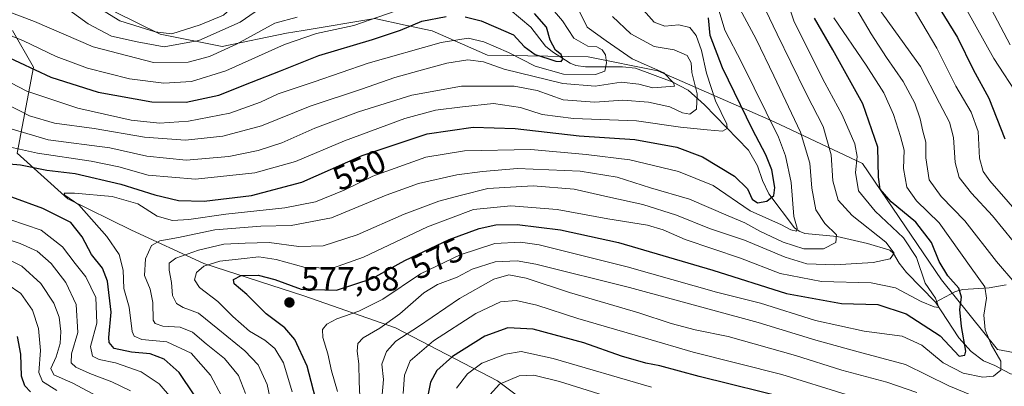
# Model space of a CAD drawing. Units: metres. Extents: x 593204 to 596627, y 4773024 to 4775384.
# Drawn here: x 593893 to 594185, y 4775064 to 4775173 of the extents above; entities that cross this region are included whole.
import ezdxf
from ezdxf.enums import TextEntityAlignment as Align

# ---------------------------------------------------------------- set-up
doc = ezdxf.new("R2010")
doc.units = ezdxf.units.M
doc.header["$MEASUREMENT"] = 0
for name, color, linetype, lineweight in [('Arbolado forestal CxS', 92, 'Continuous', 0), ('Corriente natural lineal', 142, 'Continuous', 13), ('Curva de nivel maestra', 30, 'Continuous', 30), ('Curva de nivel normal', 30, 'Continuous', 0), ('Punto de cota en terreno', 7, 'Continuous', 0), ('Rótulo de curva de nivel directora', 7, 'Continuous', 0), ('Rótulo de punto de cota en terreno', 7, 'Continuous', 0)]:
    doc.layers.add(name, color=color, linetype=linetype, lineweight=lineweight)
doc.styles.add('Style-Arial', font='txt')

# ---------------------------------------------------------------- blocks, each defined once
blk = doc.blocks.new('5PATER')
at = {"layer": 'Punto de cota en terreno', "linetype": 'Continuous', "lineweight": 0}
h = blk.add_hatch(color=51, dxfattribs=at)
edge = h.paths.add_edge_path()
edge.add_ellipse((0, 0), major_axis=(-0.1095731443231308, -0.1110710700762829), ratio=0.9994222409660322, start_angle=0, end_angle=360)

msp = doc.modelspace()

# ---------------------------------------------------------------- linework, layer by layer
at = {"layer": 'Arbolado forestal CxS', "color": 92, "linetype": 'Continuous', "lineweight": 0}
for points in [[(593889.1438999996, 4775224.477299999, 496.3361000000005), (593904.9940999999, 4775220.932499999, 499.5353000000032), (593911.9414999997, 4775217.614700001, 500.7115000000049), (593919.4457, 4775209.2555, 501.7358999999997), (593919.3375000004, 4775202.3477, 498.9743000000017), (593917.2537000002, 4775191.091700001, 497.4421000000002), (593919.6206999999, 4775179.722899999, 500.4821999999986), (593921.4609000003, 4775175.2777, 502.3862999999984), (593934.7181000002, 4775168.657299999, 503.9716999999946), (593953.1124999998, 4775165.0483, 511.9842999999965), (593972.2605, 4775168.958500001, 516.8476999999984), (593977.1482999995, 4775169.773499999, 517.0715999999958), (593998.4146999996, 4775173.319700001, 518.3598999999958), (594007.4914999995, 4775171.4231, 522.954899999997), (594015.5365000004, 4775169.741699999, 525.7259999999952), (594031.9643000001, 4775162.413100001, 532.0216999999975), (594061.8211000003, 4775161.9783, 528.0081000000064), (594082.5438999999, 4775157.834100001, 536.4710999999952), (594117.0818999996, 4775142.6381, 555.1521000000066), (594143.3306999998, 4775130.2049, 570.7562000000034), (594166.8167000003, 4775095.6677, 573.497000000003), (594183.3948999997, 4775074.9453, 580.5611999999965), (594227.6032999996, 4775066.6569, 599.8009000000021), (594248.3261000002, 4775063.894099999, 606.7223999999987)], [(594248.3261000002, 4775063.894099999, 606.7223999999987), (594227.6032999996, 4775066.6569, 599.8009000000021), (594183.3948999997, 4775074.9453, 580.5611999999965), (594166.8167000003, 4775095.6677, 573.497000000003), (594143.3306999998, 4775130.2049, 570.7562000000034), (594117.0818999996, 4775142.6381, 555.1521000000066), (594082.5438999999, 4775157.834100001, 536.4710999999952), (594061.8211000003, 4775161.9783, 528.0081000000064), (594031.9643000001, 4775162.413100001, 532.0216999999975), (594015.5365000004, 4775169.741699999, 525.7259999999952), (594007.4914999995, 4775171.4231, 522.954899999997), (593998.4146999996, 4775173.319700001, 518.3598999999958), (593977.1482999995, 4775169.773499999, 517.0715999999958), (593972.2605, 4775168.958500001, 516.8476999999984), (593953.1124999998, 4775165.0483, 511.9842999999965), (593934.7181000002, 4775168.657299999, 503.9716999999946), (593921.4609000003, 4775175.2777, 502.3862999999984), (593919.6206999999, 4775179.722899999, 500.4821999999986), (593917.2537000002, 4775191.091700001, 497.4421000000002), (593919.3375000004, 4775202.3477, 498.9743000000017), (593919.4457, 4775209.2555, 501.7358999999997), (593911.9414999997, 4775217.614700001, 500.7115000000049), (593904.9940999999, 4775220.932499999, 499.5353000000032), (593889.1438999996, 4775224.477299999, 496.3361000000005)], [(593889.1438999996, 4775224.477299999, 496.3361000000005), (593904.9940999999, 4775220.932499999, 499.5353000000032), (593911.9414999997, 4775217.614700001, 500.7115000000049), (593919.4457, 4775209.2555, 501.7358999999997), (593919.3375000004, 4775202.3477, 498.9743000000017), (593917.2537000002, 4775191.091700001, 497.4421000000002), (593919.6206999999, 4775179.722899999, 500.4821999999986), (593921.4609000003, 4775175.2777, 502.3862999999984), (593934.7181000002, 4775168.657299999, 503.9716999999946), (593953.1124999998, 4775165.0483, 511.9842999999965), (593972.2605, 4775168.958500001, 516.8476999999984), (593977.1482999995, 4775169.773499999, 517.0715999999958), (593998.4146999996, 4775173.319700001, 518.3598999999958), (594007.4914999995, 4775171.4231, 522.954899999997), (594015.5365000004, 4775169.741699999, 525.7259999999952), (594031.9643000001, 4775162.413100001, 532.0216999999975), (594061.8211000003, 4775161.9783, 528.0081000000064), (594082.5438999999, 4775157.834100001, 536.4710999999952), (594117.0818999996, 4775142.6381, 555.1521000000066), (594143.3306999998, 4775130.2049, 570.7562000000034), (594166.8167000003, 4775095.6677, 573.497000000003), (594183.3948999997, 4775074.9453, 580.5611999999965), (594227.6032999996, 4775066.6569, 599.8009000000021), (594248.3261000002, 4775063.894099999, 606.7223999999987)], [(593890.8353000004, 4775169.774300001, 518.0255999999936), (593897.0285, 4775158.935500001, 523.5151999999945), (593892.1747000003, 4775133.3005, 544.8448999999965), (593907.2319, 4775119.722300001, 552.0158999999985), (593926.1741000004, 4775110.444499999, 557.1460999999981), (593947.6503, 4775100.473900001, 567.3617999999988), (593977.4049000005, 4775090.9213, 574.7158999999956), (594004.6142999995, 4775081.432499999, 585.6505999999936), (594034.9061000004, 4775065.583900001, 607.8702000000048), (594050.6299000002, 4775053.874100001, 617.5880999999936)], [(594050.6299000002, 4775053.874100001, 617.5880999999936), (594034.9061000004, 4775065.583900001, 607.8702000000048), (594004.6142999995, 4775081.432499999, 585.6505999999936), (593977.4049000005, 4775090.9213, 574.7158999999956), (593947.6503, 4775100.473900001, 567.3617999999988), (593926.1741000004, 4775110.444499999, 557.1460999999981), (593907.2319, 4775119.722300001, 552.0158999999985), (593892.1747000003, 4775133.3005, 544.8448999999965), (593897.0285, 4775158.935500001, 523.5151999999945), (593890.8353000004, 4775169.774300001, 518.0255999999936)], [(593890.8353000004, 4775169.774300001, 518.0255999999936), (593897.0285, 4775158.935500001, 523.5151999999945), (593892.1747000003, 4775133.3005, 544.8448999999965), (593907.2319, 4775119.722300001, 552.0158999999985), (593926.1741000004, 4775110.444499999, 557.1460999999981), (593947.6503, 4775100.473900001, 567.3617999999988), (593977.4049000005, 4775090.9213, 574.7158999999956), (594004.6142999995, 4775081.432499999, 585.6505999999936), (594034.9061000004, 4775065.583900001, 607.8702000000048), (594050.6299000002, 4775053.874100001, 617.5880999999936)]]:
    msp.add_polyline3d(points, dxfattribs=at)
at = {"layer": 'Corriente natural lineal', "color": 142, "linetype": 'Continuous', "lineweight": 13}
for points in [[(594165.0000999998, 4775089.0001, 570.8070000000008), (594156.4067000002, 4775097.7949, 566.9925999999978), (594154.1765000002, 4775100.597300001, 565.9220999999961), (594152.5217000004, 4775103.4595, 564.9582999999984), (594151.3948999997, 4775104.4319, 565.079700000002), (594144.8208999997, 4775106.494700001, 563.1733999999997), (594135.8179000001, 4775108.560900001, 560.5117000000029), (594126.1727, 4775109.442299999, 556.6223000000027), (594124.5481000004, 4775110.132300001, 556.0899000000063), (594123.1651, 4775111.1657, 555.2753999999986), (594115.5245000003, 4775121.190099999, 549.2709999999934), (594113.5793000003, 4775125.229900001, 548.5326999999961), (594112.0972999996, 4775129.5659, 548.1616000000067), (594109.4709000001, 4775134.2533, 547.6704000000027), (594096.3635, 4775147.7237, 541.741399999999), (594091.5415000003, 4775152.027100001, 537.6310999999987), (594086.7949000001, 4775154.503699999, 535.8755999999995), (594075.8383, 4775158.610099999, 534.918399999995), (594071.9883000003, 4775158.973300001, 533.3061000000016), (594061.0053000003, 4775159.0319, 527.0519000000058), (594058.1612999998, 4775159.420100001, 526.7219000000041), (594056.4760999996, 4775160.0503, 526.4533999999985), (594051.1879000004, 4775163.425100001, 524.1303999999947), (594049.1728999997, 4775165.147299999, 523.6382000000012), (594044.7478999998, 4775170.767300001, 522.9622999999992), (594038.6355, 4775175.951500001, 521.8579999999929)], [(594186.0137, 4775094.152100001, 583.9216000000015), (594180.8945000004, 4775093.290899999, 580.8720999999932), (594173.1129000002, 4775092.755899999, 575.8062000000064), (594170.9495000001, 4775092.1457, 574.4198000000034), (594165.0000999998, 4775089.0001, 570.8070000000008)], [(594223.2423, 4775063.5847, 596.0809000000008), (594219.8273, 4775064.582900001, 594.5964999999997), (594214.1716999998, 4775065.4145, 591.6131000000023), (594208.8976999996, 4775066.752900001, 589.1269999999931), (594191.9933000002, 4775066.9869, 582.0770000000048), (594187.2839000003, 4775067.694700001, 580.587400000004), (594182.6568999998, 4775070.199300001, 579.3570999999939), (594179.2311000006, 4775071.605900001, 577.3478999999934), (594175.6425000001, 4775074.306700001, 575.868100000007), (594171.9219000004, 4775078.3749, 574.2152999999962), (594165.0000999998, 4775089.0001, 570.8070000000008)]]:
    msp.add_polyline3d(points, dxfattribs=at)
at = {"layer": 'Curva de nivel maestra', "color": 30, "linetype": 'Continuous', "lineweight": 30, "flags": 128}
for points, elevation in [([(594165.1200000001, 4775178.0701), (594171.5, 4775167.7601), (594176.2100000001, 4775158.1501), (594180.8600000005, 4775149.640100001), (594185.5800000001, 4775137.600099999)], 600), ([(594025.3200000003, 4775173.890100001), (594030, 4775172.6501), (594034.4500000002, 4775170.790100001), (594039.5999999996, 4775168.5001), (594042.8300000001, 4775165.0801), (594046.0499999998, 4775162.620100001), (594050.1100000005, 4775161.4001), (594052.2300000006, 4775160.640100001), (594053.8300000001, 4775160.5601), (594054.2699999996, 4775161.220100001), (594053.8499999996, 4775162.6601), (594052.1600000003, 4775163.9901), (594050.5199999996, 4775166.940099999), (594049.4100000003, 4775170.8101), (594045.9299999997, 4775174.880100001)], 525), ([(593880.6399999997, 4775130.9001), (593893.1900000004, 4775129.8301), (593900.9800000006, 4775128.3101), (593909.4600000001, 4775127.290100001), (593923.0499999998, 4775124.140100001), (593933.1100000005, 4775120.950099999), (593940.1299999999, 4775119.2501), (593947.7999999998, 4775119.0601), (593961.7999999998, 4775120.7301), (593976.7999999998, 4775124.670100001), (593994.6799999997, 4775132.5801), (594014, 4775139.100099999), (594027.6799999997, 4775141.0101), (594040.1299999999, 4775140.640100001), (594059.1299999999, 4775138.460100001), (594075.6900000004, 4775137.380100001), (594088.1200000001, 4775135.0601), (594095.7699999996, 4775132.220100001), (594105.3200000003, 4775126.460100001), (594109.1600000003, 4775122.690099999), (594110.54, 4775119.6801), (594112.0800000001, 4775118.5801), (594114.9400000004, 4775119.0701), (594116.9699999997, 4775120.710100001), (594117.3200000003, 4775123.0801), (594116.3600000005, 4775128.380100001), (594114.6299999999, 4775132.8301), (594110.6399999997, 4775140.360099999), (594101.7400000002, 4775158.710100001), (594098.1100000005, 4775168.280099999), (594097.5800000001, 4775173.590100001)], 550), ([(593883.4900000002, 4775164.620100001), (593902.2199999997, 4775155.9301), (593916.25, 4775151.460100001), (593932.2400000002, 4775148.590100001), (593942.4600000001, 4775148.460100001), (593952.1299999999, 4775150.600099999), (593961.7999999998, 4775154.460100001), (593970.4600000001, 4775157.790100001), (593981.7999999998, 4775162.3201), (593997.7999999998, 4775167.0701), (594006.1299999999, 4775169.9101), (594012.4600000001, 4775172.550100001), (594019.6799999997, 4775173.970100001)], 525), ([(593981.3799999999, 4775058.190099999), (593978.3099999996, 4775070.0001), (593974.6799999997, 4775077.920100001), (593971.7300000006, 4775081.4001), (593966.1900000004, 4775085.5001), (593960.4400000004, 4775091.340100001), (593956.6900000004, 4775094.5001), (593956.4400000004, 4775095.7601), (593958.7999999998, 4775096.9101), (593963.7999999998, 4775097.030099999), (593968.7999999998, 4775095.770099999), (593976.6200000001, 4775092.9001), (593987.0999999996, 4775092.540100001), (593997.6200000001, 4775096.040100001), (594007.4100000003, 4775101.420100001), (594020.5700000003, 4775107.690099999), (594029.4100000003, 4775110.920100001), (594034.3799999999, 4775112.0101), (594040.7800000003, 4775112.0801), (594053.6200000001, 4775110.540100001), (594070.79, 4775106.800100001), (594098.8799999999, 4775098.5001), (594120.7000000002, 4775091.590100001), (594137.1200000001, 4775088.630100001), (594147.8600000005, 4775088.290100001), (594156.2999999998, 4775085.5701), (594166.3600000005, 4775079.050100001), (594172.0099999999, 4775073.0101), (594173.7199999997, 4775073.2501), (594174.0599999996, 4775074.450099999), (594172.7000000002, 4775081.8101), (594172.2100000001, 4775086.8101), (594172.7000000002, 4775090.4801), (594171.9800000006, 4775093.140100001), (594168.6399999997, 4775096.8101), (594166.0599999996, 4775101.140100001), (594163.8399999999, 4775106.800100001), (594159.1799999997, 4775112.850099999), (594151.8200000003, 4775118.8201), (594148.5700000003, 4775122.5701), (594148.04, 4775126.140100001), (594147.9100000003, 4775135.140100001), (594143.4400000004, 4775148.030099999), (594134.5099999999, 4775164.030099999), (594129.0599999996, 4775173.420100001)], 575), ([(593944.8200000003, 4775061.4901), (593940.3200000003, 4775068.120100001), (593935.8700000001, 4775072.0701), (593931.7300000006, 4775073.690099999), (593926.1600000003, 4775074.1501), (593921.0499999998, 4775075.2601), (593919.5700000003, 4775077.0001), (593919.4500000002, 4775078.470100001), (593920.1200000001, 4775086.0101), (593919.0700000003, 4775095.2501), (593917.5599999996, 4775099.170100001), (593914.2800000003, 4775103.1501), (593911.5199999996, 4775108.4801), (593908.1600000003, 4775112.6601), (593899.8300000001, 4775116.860099999), (593881.3200000003, 4775123.640100001)], 550), ([(594122.7999999998, 4775059.960100001), (594094.7999999998, 4775066.880100001), (594083.0899999999, 4775070.0701), (594078.9800000006, 4775070.920100001), (594071.7400000002, 4775073.0101), (594060.5599999996, 4775076.890100001), (594045.4800000006, 4775080.970100001), (594037.9699999997, 4775081.380100001), (594031.1299999999, 4775078.860099999), (594021.5599999996, 4775072.860099999), (594016.8300000001, 4775068.700099999), (594014.9900000002, 4775065.2501), (594014.2599999999, 4775061.8101)], 600), ([(593896.1399999997, 4775062.370100001), (593894.4800000006, 4775064.1801), (593893.5199999996, 4775067.040100001), (593893.2699999996, 4775073.5701), (593892.3399999999, 4775078.8101)], 525)]:
    msp.add_lwpolyline(points, dxfattribs=dict(at, elevation=elevation))
at = {"layer": 'Curva de nivel normal', "color": 30, "linetype": 'Continuous', "lineweight": 0, "flags": 128}
for points, elevation in [([(594187.1699999999, 4775165.57), (594174.9900000002, 4775188.74), (594172.8700000001, 4775197.119999999), (594168.54, 4775206.720000001), (594164.54, 4775217), (594157.9000000004, 4775228.029999999), (594152.6699999999, 4775237.91), (594148.6200000001, 4775243.49), (594139.2100000001, 4775257.630000001), (594133.9800000006, 4775264.789999999), (594124.7400000002, 4775270.880000001), (594118.6399999997, 4775273.050000001), (594108.7999999998, 4775274.9), (594099.2199999997, 4775278.380000001), (594087.7800000003, 4775284.92), (594080.6399999997, 4775289.980000001), (594078.4299999997, 4775293.439999999), (594079.7800000003, 4775300.380000001), (594084.2400000002, 4775310.449999999), (594090.0999999996, 4775323.01), (594103.3200000003, 4775345.630000001), (594106.0047000004, 4775349.760500001)], 610.0000000000001), ([(593883.1299999999, 4775190.470000001), (593893.1299999999, 4775189.810000001), (593903.1299999999, 4775186.99), (593909.7999999998, 4775182.699999999), (593914.5, 4775177.710000001), (593922.7000000002, 4775172.619999999), (593933.2400000002, 4775169.4), (593938.1299999999, 4775168.810000001), (593946.5700000003, 4775171.460000001), (593953.4600000001, 4775174.4), (593955.3399999999, 4775176.07), (593951.6399999997, 4775176.65), (593948.04, 4775177.710000001), (593944.29, 4775178.480000001), (593940.9699999997, 4775180.029999999), (593937.3399999999, 4775183.24), (593932.5999999996, 4775191.42), (593923.79, 4775209.800000001), (593915.9500000002, 4775221.289999999), (593909.9600000001, 4775226.99), (593903.2400000002, 4775233.130000001), (593893.5, 4775240.810000001), (593883.5499999998, 4775249.52)], 505), ([(594190, 4775149.810000001), (594182.3399999999, 4775161.480000001), (594168.4600000001, 4775186.480000001)], 605), ([(593968.3499999996, 4775055.609999999), (593966.4500000002, 4775064.52), (593963.7800000003, 4775070.369999999), (593959.8300000001, 4775074.57), (593951.8499999996, 4775081.109999999), (593946.0499999998, 4775085.730000001), (593941.5099999999, 4775087.439999999), (593939.5700000003, 4775088.58), (593938.3300000001, 4775091.01), (593938.0599999996, 4775094.9), (593937.3799999999, 4775098.5), (593937.3799999999, 4775100.630000001), (593939.3200000003, 4775102.08), (593946.0999999996, 4775104.5), (593953.6100000005, 4775106.26), (593959.9199999999, 4775106.600000001), (593967.0800000001, 4775106.76), (593975.9100000003, 4775105.59), (593983.1500000004, 4775105.74), (593993.2000000002, 4775109.029999999), (594007.1299999999, 4775115.189999999), (594017.4600000001, 4775119.039999999), (594024.1799999997, 4775120.82), (594032.0099999999, 4775122.84), (594045.5199999996, 4775123.640000001), (594057.6799999997, 4775122.609999999), (594067.6799999997, 4775120.289999999), (594078.0199999996, 4775118.039999999), (594088.0999999996, 4775114.84), (594097.9100000003, 4775110.960000001), (594108.29, 4775107.41), (594120.3399999999, 4775102.359999999), (594126.7999999998, 4775100.42), (594135.1299999999, 4775100.119999999), (594146.4600000001, 4775100.800000001), (594151.5800000001, 4775101.859999999), (594152.7100000001, 4775103.539999999), (594150.2400000002, 4775106.83), (594140.2000000002, 4775114.83), (594136.0700000003, 4775119.32), (594134.4699999997, 4775125.100000001), (594134, 4775132.82), (594131.6600000003, 4775141.230000001), (594126.7000000002, 4775150.83), (594122.0099999999, 4775160.4), (594118.0099999999, 4775168.710000001), (594112.2300000006, 4775180.810000001)], 564.9999999999999), ([(593975.3499999996, 4775173.77), (593968.7800000003, 4775171.980000001), (593957.3799999999, 4775165.730000001), (593949.3799999999, 4775162.060000001), (593942.9900000002, 4775160.34), (593932.6699999999, 4775160.289999999), (593914.75, 4775164.980000001), (593897.3200000003, 4775172.51), (593881.0099999999, 4775178.66)], 515), ([(593882.9900000002, 4775136.67), (593898.29, 4775133.310000001), (593914.1600000003, 4775130.970000001), (593922.4600000001, 4775129.230000001), (593931.1299999999, 4775126.74), (593945.2300000006, 4775125.560000001), (593962.8600000005, 4775127.449999999), (593974.9000000004, 4775130.859999999), (593989.4400000004, 4775137), (594007.3600000005, 4775143.609999999), (594016.4500000002, 4775146.100000001), (594024.4800000006, 4775147.060000001), (594033.6699999999, 4775148.039999999), (594041.7300000006, 4775146.850000001), (594048.1200000001, 4775144.83), (594057.5199999996, 4775143.619999999), (594076.2000000002, 4775142.9), (594089.2400000002, 4775141.01), (594097.1500000004, 4775140.27), (594101.7400000002, 4775139.82), (594103.1600000003, 4775140.689999999), (594103.0499999998, 4775141.91), (594099.6900000004, 4775148.92), (594096.9800000006, 4775157.140000001), (594095.4800000006, 4775163.82), (594093.9199999999, 4775168.26), (594092.0300000003, 4775170.710000001), (594088.7999999998, 4775171.49), (594084.6200000001, 4775171.109999999), (594081.4800000006, 4775172.300000001), (594076.54, 4775177.730000001)], 545), ([(594049.9800000006, 4775177.630000001), (594054.1600000003, 4775172.65), (594057.5300000003, 4775167.470000001), (594061.6799999997, 4775165.180000001), (594064.3799999999, 4775164.939999999), (594066.0300000003, 4775164.039999999), (594067.0199999996, 4775162.58), (594067.3099999996, 4775160.16), (594066.7400000002, 4775157.75), (594064.0199999996, 4775156.699999999), (594054.4800000006, 4775156.83), (594046.04, 4775159.16), (594038.1399999997, 4775163.25), (594030.8600000005, 4775166.470000001), (594026.1500000004, 4775167.550000001), (594018.1299999999, 4775166.25), (593996.4600000001, 4775160.08), (593980.4600000001, 4775154.550000001), (593969.7199999997, 4775151), (593964.4800000006, 4775148.5), (593955.3799999999, 4775145.24), (593943.1299999999, 4775142.83), (593934.4600000001, 4775142.27), (593926.0800000001, 4775143.140000001), (593910.2599999999, 4775146.730000001), (593895.0499999998, 4775151.76), (593882.9900000002, 4775157.980000001)], 530), ([(593907.5499999998, 4775175.939999999), (593913.2800000003, 4775171.77), (593920.2400000002, 4775168.15), (593927.9000000004, 4775166.380000001), (593935.9299999997, 4775164.939999999), (593946.1399999997, 4775166.82), (593958.5, 4775172.26), (593967.3799999999, 4775178.41)], 510), ([(593973.9400000004, 4775062.32), (593971.3099999996, 4775070.99), (593968.7800000003, 4775075.27), (593965.7800000003, 4775077.710000001), (593961.2199999997, 4775080.41), (593956.25, 4775084.730000001), (593951.8499999996, 4775089.230000001), (593946.4100000003, 4775093.42), (593944.9299999997, 4775095.609999999), (593945.4500000002, 4775097.800000001), (593947.6299999999, 4775099.76), (593952.4500000002, 4775101.25), (593958.7699999996, 4775101.880000001), (593963.9600000001, 4775102.460000001), (593969.1299999999, 4775101.74), (593977.8099999996, 4775099.300000001), (593985.8399999999, 4775099.140000001), (593995.1399999997, 4775102.380000001), (594014.1299999999, 4775111.380000001), (594027.7999999998, 4775116.59), (594038.8300000001, 4775117.680000001), (594052.5899999999, 4775116.59), (594067.6500000004, 4775113.84), (594079.4199999999, 4775111.890000001), (594084.1500000004, 4775110.5), (594090.6100000005, 4775107.619999999), (594107.0599999996, 4775102.07), (594118.9000000004, 4775097.58), (594131.1399999997, 4775095.15), (594145.8600000005, 4775094.75), (594153.0800000001, 4775093.27), (594160.7000000002, 4775089.26), (594164.6399999997, 4775087.67), (594165.9699999997, 4775087.430000001), (594165, 4775090.25), (594161.9299999997, 4775094.619999999), (594159.3099999996, 4775102.310000001), (594155.4900000002, 4775108.16), (594147.1100000005, 4775116.029999999), (594142.1100000005, 4775122.100000001), (594141.1900000004, 4775127.560000001), (594141.75, 4775132.279999999), (594141.04, 4775136.140000001), (594137.3200000003, 4775144.74), (594132.0999999996, 4775154.189999999), (594123, 4775172.34), (594120.7199999997, 4775179.4)], 570), ([(594192.04, 4775112.65), (594181.1200000001, 4775125.140000001), (594179.1900000004, 4775127.869999999), (594178.0700000003, 4775131.789999999), (594177.6500000004, 4775139.800000001), (594175.6200000001, 4775145.550000001), (594171.0499999998, 4775153.25), (594165.3799999999, 4775164.5), (594156.5, 4775179.710000001)], 595), ([(594004.54, 4775175.57), (593992.2400000002, 4775171.24), (593981.1600000003, 4775168.869999999), (593971.5999999996, 4775165.619999999), (593954.2100000001, 4775157.82), (593944.0499999998, 4775154.65), (593935.8300000001, 4775154.119999999), (593925.5899999999, 4775155.439999999), (593913.0999999996, 4775158.58), (593903.8099999996, 4775162.039999999), (593894.1399999997, 4775166.74), (593884.0300000003, 4775170.82)], 520), ([(593885.4000000004, 4775149.75), (593895.8600000005, 4775144.449999999), (593903.3099999996, 4775142.27), (593915.0599999996, 4775140.65), (593930.04, 4775138.050000001), (593942.1699999999, 4775137.180000001), (593953.3499999996, 4775138.359999999), (593964.7800000003, 4775141.460000001), (593979.2699999996, 4775147.279999999), (593994.4800000006, 4775152.359999999), (594004.4400000004, 4775155.84), (594013.3600000005, 4775158.25), (594019.8300000001, 4775160.09), (594026.0599999996, 4775161.09), (594030.7400000002, 4775160.460000001), (594036.8899999997, 4775158.25), (594054.3099999996, 4775153.99), (594063.9100000003, 4775153.289999999), (594071.6399999997, 4775154.449999999), (594076.8499999996, 4775153.82), (594080.9900000002, 4775152.720000001), (594087.4299999997, 4775153.27), (594087.2000000002, 4775154.26), (594084.3099999996, 4775157.220000001), (594074.9000000004, 4775161.4), (594067.1699999999, 4775166.680000001), (594061.5300000003, 4775170.810000001), (594058.9299999997, 4775176.060000001)], 535), ([(594100.4600000001, 4775176.539999999), (594102.4600000001, 4775169.850000001), (594107.5, 4775160.210000001), (594118.3499999996, 4775138.09), (594120.4900000002, 4775132.51), (594122.1200000001, 4775124.640000001), (594122.8799999999, 4775114.52), (594123.9199999999, 4775110.980000001), (594123.7400000002, 4775110.08), (594122.0199999996, 4775110.529999999), (594119.2400000002, 4775111.980000001), (594109.9600000001, 4775116.199999999), (594098.9400000004, 4775123.680000001), (594088.6900000004, 4775127.91), (594074.2100000001, 4775131.369999999), (594061.2199999997, 4775132.92), (594044.7699999996, 4775134.41), (594025.1299999999, 4775134.060000001), (594013.6399999997, 4775132.100000001), (593997.8499999996, 4775126.52), (593989.3099999996, 4775122.32), (593980.8499999996, 4775118.9), (593971.6799999997, 4775117.02), (593954.1799999997, 4775115.16), (593943.1900000004, 4775113.58), (593938.3600000005, 4775113.300000001), (593933.8499999996, 4775114.600000001), (593928.0800000001, 4775118.279999999), (593920.4400000004, 4775120.460000001), (593909.29, 4775121.430000001), (593906.2000000002, 4775121.470000001), (593906.4100000003, 4775120.789999999), (593910.5, 4775117.91), (593918.8700000001, 4775108.550000001), (593922.54, 4775103.24), (593923.7000000002, 4775098.58), (593923.9000000004, 4775093.08), (593925.4400000004, 4775087.57), (593926.4199999999, 4775080.25), (593926.9299999997, 4775078.890000001), (593929.2800000003, 4775077.91), (593936.7100000001, 4775077.210000001), (593943.8799999999, 4775073.890000001), (593949.6200000001, 4775067.279999999), (593952.9199999999, 4775061.119999999)], 555), ([(593960.0800000001, 4775061.83), (593957.9600000001, 4775067.25), (593953.8200000003, 4775072.27), (593948.3799999999, 4775076.609999999), (593944.2699999996, 4775080.050000001), (593940.5899999999, 4775081.539999999), (593935.5099999999, 4775081.850000001), (593933.2100000001, 4775082.640000001), (593932.6399999997, 4775083.66), (593932.5599999996, 4775088.91), (593931.7300000006, 4775092.859999999), (593930, 4775096.980000001), (593930.3499999996, 4775101.859999999), (593932.1299999999, 4775105.91), (593934.6399999997, 4775107.24), (593940.1799999997, 4775108.27), (593950.9800000006, 4775110.51), (593964.5800000001, 4775111.66), (593973.5800000001, 4775111.779999999), (593985.5499999998, 4775114.100000001), (594001.79, 4775120.83), (594011.4600000001, 4775124.27), (594022.7999999998, 4775126.92), (594030.4600000001, 4775127.91), (594040.7999999998, 4775128.75), (594059.4600000001, 4775127.939999999), (594070.4500000002, 4775126.180000001), (594080.3200000003, 4775122.970000001), (594091.9699999997, 4775119.65), (594103.3700000001, 4775114.720000001), (594108.3399999999, 4775112.619999999), (594112.8099999996, 4775110.17), (594119.75, 4775106.9), (594125.9299999997, 4775104.850000001), (594131.7199999997, 4775104.850000001), (594135.4000000004, 4775106.75), (594135.6200000001, 4775109.07), (594132.0999999996, 4775112.380000001), (594129.4500000002, 4775116.460000001), (594128.2300000006, 4775122.91), (594127.7100000001, 4775130.390000001), (594124.9199999999, 4775139.600000001), (594116.9299999997, 4775156.32), (594111.7199999997, 4775167.24), (594106.8300000001, 4775176.220000001)], 560.0000000000001), ([(594188.5999999996, 4775094.730000001), (594183.1399999997, 4775101.119999999), (594173.6699999999, 4775113.25), (594166.6799999997, 4775120.470000001), (594163.0899999999, 4775125.430000001), (594162.0800000001, 4775131.980000001), (594162.0800000001, 4775136.600000001), (594161.2300000006, 4775139.880000001), (594160.4900000002, 4775143.51), (594158.8499999996, 4775148.199999999), (594155.3899999997, 4775154.59), (594150.4000000004, 4775161.800000001), (594145.8799999999, 4775168.810000001), (594141.6500000004, 4775176.01)], 585), ([(594188.0899999999, 4775107.119999999), (594181.9699999997, 4775114.66), (594175.7400000002, 4775121.42), (594172.0700000003, 4775126.100000001), (594170.8600000005, 4775130.550000001), (594170.3099999996, 4775138), (594169.1299999999, 4775142.49), (594166.1500000004, 4775148.180000001), (594160.5800000001, 4775159.109999999), (594147.7699999996, 4775176.810000001)], 590), ([(594069.0599999996, 4775173.91), (594074.4699999997, 4775168.82), (594081.4000000004, 4775165.08), (594087.4100000003, 4775164.09), (594091.2199999997, 4775162.4), (594092.3899999997, 4775160.199999999), (594092.6600000003, 4775157.34), (594094.2199999997, 4775150.930000001), (594094.0099999999, 4775146.449999999), (594092.04, 4775144.930000001), (594089.8600000005, 4775145.300000001), (594086.0800000001, 4775147.119999999), (594079.7000000002, 4775148.480000001), (594072.0800000001, 4775149.09), (594063.7999999998, 4775148.52), (594054.4000000004, 4775149.199999999), (594046.6299999999, 4775151.939999999), (594039.8899999997, 4775153.24), (594024.2100000001, 4775153.26), (594009.4000000004, 4775150.58), (593993.5599999996, 4775145.600000001), (593980.5999999996, 4775140.76), (593970.7999999998, 4775136.4), (593963.7999999998, 4775134.07), (593955.1100000005, 4775132.350000001), (593942.3799999999, 4775131.220000001), (593930.7800000003, 4775132.449999999), (593919.79, 4775134.890000001), (593901.4500000002, 4775137.32), (593887.75, 4775141.32)], 540), ([(593987.3700000001, 4775062.480000001), (593985.6200000001, 4775068.58), (593984.4900000002, 4775073.640000001), (593982.9800000006, 4775078.560000001), (593982.9500000002, 4775080.859999999), (593984.2300000006, 4775082.52), (593987.1299999999, 4775084.07), (593993.7300000006, 4775086.310000001), (594000.8600000005, 4775089.930000001), (594012.0599999996, 4775097.4), (594023.7999999998, 4775103.109999999), (594034.1299999999, 4775106.42), (594041.7400000002, 4775106.859999999), (594047.2999999998, 4775106.109999999), (594073.4400000004, 4775099.560000001), (594099.9600000001, 4775091.970000001), (594113.0300000003, 4775088.710000001), (594129.3399999999, 4775083.560000001), (594143.8600000005, 4775080.359999999), (594155.0599999996, 4775078.949999999), (594160.9100000003, 4775076.27), (594167.3200000003, 4775071.02), (594173.25, 4775067.939999999), (594179.0599999996, 4775066.720000001), (594182.1799999997, 4775067.01), (594184.4199999999, 4775068.789999999), (594184.4500000002, 4775071.480000001), (594181.5, 4775076.480000001), (594179.7300000006, 4775080.810000001), (594179.3399999999, 4775085.140000001), (594180.1299999999, 4775090.24), (594179.6699999999, 4775093.539999999), (594175.6200000001, 4775099.24), (594166.0599999996, 4775112.560000001), (594159.3200000003, 4775119.15), (594156.4500000002, 4775123.230000001), (594155.4800000006, 4775128.810000001), (594155.6600000003, 4775134.24), (594154.5599999996, 4775138.27), (594152.4800000006, 4775144.84), (594149.6200000001, 4775151.230000001), (594144.4000000004, 4775159.5), (594134.8300000001, 4775173.51)], 580), ([(593938.0300000003, 4775060.52), (593934.3799999999, 4775064.76), (593929.0700000003, 4775068.350000001), (593921.4600000001, 4775070.980000001), (593916.6200000001, 4775071.949999999), (593914.5899999999, 4775072.99), (593914.0199999996, 4775075.810000001), (593915.9100000003, 4775082.76), (593915.5899999999, 4775090.359999999), (593912.6100000005, 4775096.58), (593909.4199999999, 4775100.539999999), (593905.7000000002, 4775105.5), (593899.3200000003, 4775110.439999999), (593890.0599999996, 4775113.619999999)], 545), ([(593882.54, 4775110.01), (593893.1100000005, 4775106.5), (593898.1500000004, 4775104.140000001), (593902.3399999999, 4775100.480000001), (593906.6900000004, 4775094.83), (593909.7300000006, 4775088.279999999), (593910.2800000003, 4775080.02), (593908.4000000004, 4775073.609999999), (593908.29, 4775070.980000001), (593909.6600000003, 4775069.66), (593913.8099999996, 4775067.82), (593920.3700000001, 4775065.380000001), (593925.8899999997, 4775062.619999999)], 540), ([(593917.4900000002, 4775060.300000001), (593908.7199999997, 4775064.939999999), (593903.0700000003, 4775067.42), (593902.1799999997, 4775069.27), (593903.7699999996, 4775072.810000001), (593905, 4775076.680000001), (593905.2100000001, 4775080.279999999), (593904.6600000003, 4775084.58), (593903.0800000001, 4775088.75), (593899.2199999997, 4775094.609999999), (593893.6200000001, 4775099.730000001), (593887.6799999997, 4775102.66)], 535), ([(593994.1900000004, 4775056.699999999), (593993.7599999999, 4775065.350000001), (593993.7400000002, 4775070.699999999), (593993.2599999999, 4775074.480000001), (593993.3700000001, 4775076.699999999), (593994.9800000006, 4775078.42), (593999.9800000006, 4775081.289999999), (594005.8600000005, 4775085.560000001), (594012.9800000006, 4775091.75), (594017.0599999996, 4775094.27), (594022.9500000002, 4775096.430000001), (594027.4000000004, 4775098.82), (594034.2100000001, 4775100.970000001), (594040.7000000002, 4775101.26), (594046.2999999998, 4775100.279999999), (594074.1299999999, 4775093.380000001), (594112.3700000001, 4775082.980000001), (594129.4900000002, 4775077.730000001), (594142.0099999999, 4775074.230000001), (594156.0599999996, 4775070.529999999), (594168.9900000002, 4775064.119999999), (594176.3600000005, 4775061.050000001)], 585), ([(593885.04, 4775097.140000001), (593893.3399999999, 4775091.57), (593896.79, 4775086.67), (593898.5700000003, 4775081.220000001), (593899.1600000003, 4775074.619999999), (593898.6500000004, 4775068.109999999), (593899.7300000006, 4775065.439999999), (593903.9800000006, 4775062.779999999)], 530), ([(594000.5599999996, 4775060.359999999), (594000.9900000002, 4775066.01), (594000.5800000001, 4775070.59), (594001.9000000004, 4775074.33), (594004.7400000002, 4775077.4), (594011.4600000001, 4775081.810000001), (594023.6299999999, 4775090.119999999), (594033.8499999996, 4775095.890000001), (594038.3099999996, 4775097.130000001), (594043.4000000004, 4775096.109999999), (594056.2699999996, 4775091.930000001), (594076.8799999999, 4775085.869999999), (594086.4600000001, 4775082.680000001), (594093.6200000001, 4775080.779999999), (594103.4199999999, 4775078.77), (594123.4600000001, 4775073.199999999), (594137.1299999999, 4775068.789999999), (594150.5700000003, 4775065.27), (594159.4199999999, 4775062.180000001)], 590), ([(594006.8300000001, 4775061.84), (594007.2699999996, 4775067.359999999), (594008.9699999997, 4775071.619999999), (594015.8399999999, 4775077.57), (594028.4699999997, 4775085.640000001), (594035.7999999998, 4775089.100000001), (594040.4199999999, 4775089.539999999), (594046.6200000001, 4775088.100000001), (594058.75, 4775084.119999999), (594078.8399999999, 4775078.34), (594093.0199999996, 4775074.16), (594119.3899999997, 4775067.5), (594138.4800000006, 4775061.560000001)], 595), ([(594022.7000000002, 4775063.430000001), (594025.9800000006, 4775067.699999999), (594030.2000000002, 4775070.9), (594037.2599999999, 4775073.600000001), (594041.9400000004, 4775074.369999999), (594051.4400000004, 4775072.289999999), (594080.6299999999, 4775063.779999999)], 605), ([(594031.6799999997, 4775060.480000001), (594035.5099999999, 4775064.600000001), (594041.3799999999, 4775067.119999999), (594045.6799999997, 4775067.350000001), (594053.3099999996, 4775065.439999999), (594066.6200000001, 4775061.220000001)], 610.0000000000001)]:
    msp.add_lwpolyline(points, dxfattribs=dict(at, elevation=elevation))

# ---------------------------------------------------------------- block references
at = {"layer": 'Punto de cota en terreno', "color": 7, "linetype": 'Continuous', "lineweight": 0, "xscale": 10, "yscale": 10, "zscale": 10}
msp.add_blockref('5PATER', (593973.0899999999, 4775088.930000001, 577.679999999993), dxfattribs=at)

# ---------------------------------------------------------------- texts
at = {"layer": 'Rótulo de curva de nivel directora', "color": 7, "linetype": 'Continuous', "lineweight": 0, "style": 'Style-Arial'}
for s, rotation, p in [('550', 23.86421507812202, (593993.8478491325, 4775128.351275166)), ('575', 25.47518901959454, (594016.9525157339, 4775102.059206737))]:
    msp.add_text(s, height=7.000000000000002, rotation=rotation, dxfattribs=at).set_placement(p, align=Align.MIDDLE_CENTER)
at = {"layer": 'Rótulo de punto de cota en terreno', "color": 7, "linetype": 'Continuous', "lineweight": 0, "style": 'Style-Arial'}
msp.add_text('577,68', height=7.000000000000002, dxfattribs=at).set_placement((593976.6178000001, 4775092.457800001))

doc.saveas('drawing.dxf')
